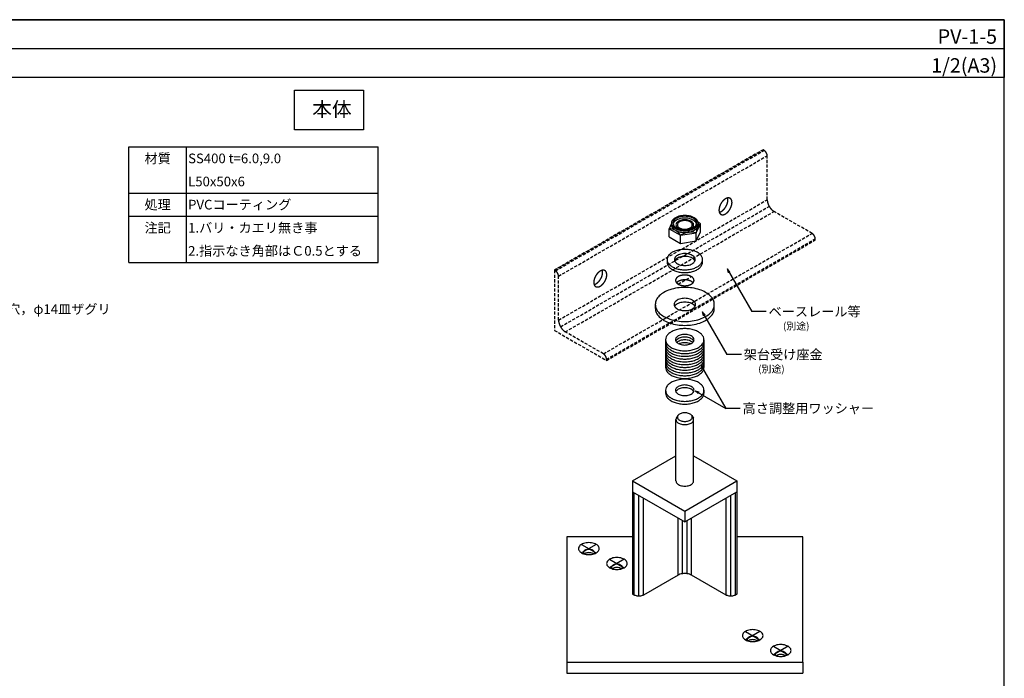
# Model space of a CAD drawing. Units: millimetres. Extents: x 0 to 800, y 0 to 550.
# Drawn here: x 391 to 800, y 277 to 550 of the extents above; entities that cross this region are included whole.
import ezdxf
from ezdxf.enums import TextEntityAlignment as Align

# ---------------------------------------------------------------- set-up
doc = ezdxf.new("R2010")
doc.units = ezdxf.units.MM
doc.header["$LTSCALE"] = 0.2
doc.linetypes.add('DASHED2', pattern=[9.525, 6.35, -3.175])
doc.layers.get('0').update_dxf_attribs({"plot": 0})
for name, color, linetype in [('KANAMONO_SCREW', 4, 'Continuous'), ('MOJI', 7, 'Continuous'), ('pv', 4, 'Continuous'), ('tekkotu', 6, 'Continuous'), ('WAKU', 7, 'Continuous')]:
    doc.layers.add(name, color=color, linetype=linetype)
doc.styles.add('MSゴシック', font='MS Gothic.ttf')
doc.styles.get("Standard").update_dxf_attribs({"font": 'MS Gothic.ttf'})

msp = doc.modelspace()

# ---------------------------------------------------------------- linework, layer by layer
for p, q in [((0, 538), (800, 538)), ((630.62932959, 332.11574936), (624.56715176, 328.61574936)), ((624.56715176, 332.11574936), (630.62932959, 328.61574936)), ((642.26440587, 325.93260994), (636.20222804, 322.43260994)), ((636.20222804, 325.93260994), (642.26440587, 322.43260994)), ((698.60266995, 295.993198), (692.54049213, 292.493198)), ((692.54049213, 295.993198), (698.60266995, 292.493198)), ((710.23774623, 289.81005858), (704.1755684, 286.31005858)), ((704.1755684, 289.81005858), (710.23774623, 286.31005858))]:
    msp.add_line(p, q)
at = {"linetype": 'DASHED2'}
msp.add_line((664.69611961, 440.18199232), (670.10877838, 443.30699232), dxfattribs=at)
at = {"layer": 'KANAMONO_SCREW', "ltscale": 20}
for p, q in [((661.89109708, 465.31466486), (660.91382833, 463.20894337)), ((660.91382833, 463.20894337), (665.66382833, 460.46652959)), ((672.152449, 461.4703227), (673.89106967, 465.21652959)), ((665.66382833, 460.46652959), (672.152449, 461.4703227))]:
    msp.add_line(p, q, dxfattribs=at)
msp.add_lwpolyline([(660.91382833, 459.84612428), (665.66382833, 457.1037105), (672.152449, 458.10750361), (673.89106967, 461.8537105)], dxfattribs=at)
at = {"layer": 'MOJI'}
for p, q in [((436.64152497, 449.2), (436.64152497, 497.2)), ((436.64152497, 497.2), (540.17800677, 497.2)), ((436.64152497, 497.2), (540.17800677, 497.2)), ((460.64152497, 449.2), (460.64152497, 497.2)), ((540.17800677, 449.2), (540.17800677, 497.2)), ((436.64152497, 478), (540.17800677, 478)), ((436.64152497, 478), (540.17800677, 478)), ((436.64152497, 468.4), (540.17800677, 468.4)), ((436.64152497, 468.4), (540.17800677, 468.4)), ((436.64152497, 449.2), (540.17800677, 449.2)), ((684.96046131, 446.48325865), (695.17660901, 428.78837179)), ((684.96046131, 446.48325865), (685.37457178, 444.93777733)), ((684.96046131, 446.48325865), (686.09183216, 445.3518878)), ((674.65698254, 428.63710993), (684.87313024, 410.94222307)), ((674.65698254, 428.63710993), (675.07109301, 427.09162861)), ((674.65698254, 428.63710993), (675.78835339, 427.50573908)), ((701.17660901, 428.78837179), (695.17660901, 428.78837179)), ((690.87313024, 410.94222307), (684.87313024, 410.94222307)), ((674.19304558, 406.29871609), (684.40919328, 388.60382923)), ((674.19304558, 406.29871609), (674.60715606, 404.75323477)), ((674.19304558, 406.29871609), (675.32441643, 405.16734524)), ((671.76815047, 395.90213869), (684.40919328, 388.60382923)), ((671.76815047, 395.90213869), (672.89952132, 394.77076784)), ((671.76815047, 395.90213869), (673.31363179, 395.48802822)), ((690.40919328, 388.60382923), (684.40919328, 388.60382923))]:
    msp.add_line(p, q, dxfattribs=at)
msp.add_lwpolyline([(505.38904627, 520.78640565), (534.1128405, 520.78640565), (534.1128405, 504.20271532), (505.38904627, 504.20271532)], close=True, dxfattribs=at)
at = {"layer": 'pv'}
for p, q in [((660.91382833, 459.84612428), (660.91382833, 463.20894337)), ((661.89109708, 465.53132693), (661.89109708, 464.78132693)), ((672.91380092, 465.53132693), (672.91380092, 464.78132693)), ((673.89106967, 461.8537105), (673.89106967, 465.21652959)), ((665.66382833, 457.1037105), (665.66382833, 460.46652959)), ((672.152449, 458.10750361), (672.152449, 461.4703227)), ((660.05397977, 450.39449232), (660.05397977, 449.24449232)), ((674.75091823, 449.24449232), (674.75091823, 450.39449232)), ((655.15500028, 431.74449232), (655.15500028, 430.14449232)), ((679.64989771, 430.14449232), (679.64989771, 431.74449232)), ((659.44160733, 417.11290397), (659.44160733, 405.61290397)), ((675.36329066, 417.11290397), (675.36329066, 405.61290397)), ((659.44160733, 396.11290397), (659.44160733, 394.96290397)), ((675.36329066, 396.11290397), (675.36329066, 394.96290397)), ((664.54976066, 385.65505144), (663.84748657, 384.49901409)), ((670.25513733, 385.65505144), (670.95741142, 384.49901409)), ((663.72821438, 358.46290397), (663.72821438, 383.96290397)), ((671.07668361, 358.46290397), (671.07668361, 383.96290397)), ((645.7518139, 358.46290397), (663.72821438, 368.84158363)), ((671.07668361, 368.84158363), (689.05308409, 358.46290397)), ((645.7518139, 358.46290397), (667.402449, 345.96290397)), ((645.7518139, 358.46290397), (645.7518139, 311.46290397)), ((667.402449, 345.96290397), (689.05308409, 358.46290397)), ((689.05308409, 358.46290397), (689.05308409, 311.46290397)), ((645.7518139, 353.96290397), (667.402449, 341.46290397)), ((646.40133296, 311.08790397), (646.40133296, 353.58790397)), ((648.34989011, 310.62191371), (648.34989011, 352.46290397)), ((667.402449, 341.46290397), (689.05308409, 353.96290397)), ((686.45500788, 310.62191371), (686.45500788, 352.46290397)), ((688.40356504, 311.08790397), (688.40356504, 353.58790397)), ((650.29844727, 311.08790397), (650.29844727, 351.33790397)), ((684.50645072, 311.08790397), (684.50645072, 351.33790397)), ((667.402449, 345.96290397), (667.402449, 341.46290397)), ((664.58786644, 319.33790397), (664.58786644, 343.08790397)), ((666.39649821, 319.93640069), (666.39649821, 342.04368993)), ((668.40839979, 319.93640069), (668.40839979, 342.04368993)), ((670.21703156, 319.33790397), (670.21703156, 343.08790397)), ((618.41265414, 283.17863272), (618.41265414, 278.67863272)), ((716.39224385, 283.17863272), (716.39224385, 278.67863272)), ((618.41265414, 278.67863272), (716.39224385, 278.67863272))]:
    msp.add_line(p, q, dxfattribs=at)
for points in [[(663.50533468, 463.28132693, 0.0488180081), (664.61673912, 462.78573529, 0.044054792), (666.00959406, 462.45263917, 0.0366289435), (667.402449, 462.34934642, 0.0377978488), (668.79530394, 462.45263917, 0.043896758), (670.18815888, 462.78573529, 0.048714208), (671.29956331, 463.28132693, 0.0642772086), (672.15795323, 463.92299659, 0.0920374965), (672.73489263, 464.72716176, 0.1075249363), (672.91380092, 465.53132693, 0.1071488803), (672.73489263, 466.33549211, 0.091699438), (672.15795323, 467.13965728, 0.0634941058), (671.29956331, 467.78132693, 0.0488180081), (670.18815888, 468.27691858, 0.044054792), (668.79530394, 468.6100147, 0.0366289435), (667.402449, 468.71330745, 0.0377978488), (666.00959406, 468.6100147, 0.043896758), (664.61673912, 468.27691858, 0.048714208), (663.50533468, 467.78132693, 0.0642772086), (662.64694477, 467.13965728, 0.0920374965), (662.07000536, 466.33549211, 0.1075249363), (661.89109708, 465.53132693, 0.1071488803), (662.07000536, 464.72716176, 0.091699438), (662.64694477, 463.92299659, 0.0634941058)], [(663.93834738, 463.53132693, 0.0488180081), (664.92626244, 463.09080103, 0.044054792), (666.16435572, 462.79471559, 0.0366289435), (667.402449, 462.70289981, 0.0377978488), (668.64054228, 462.79471559, 0.043896758), (669.87863556, 463.09080103, 0.048714208), (670.86655061, 463.53132693, 0.0642772086), (671.62956387, 464.10169996, 0.0920374965), (672.14239889, 464.81651345, 0.1075249363), (672.30142848, 465.53132693, 0.1071488803), (672.14239889, 466.24614042, 0.091699438), (671.62956387, 466.96095391, 0.0634941058), (670.86655061, 467.53132693, 0.0488180081), (669.87863556, 467.97185284, 0.044054792), (668.64054228, 468.26793828, 0.0366289435), (667.402449, 468.35975406, 0.0377978488), (666.16435572, 468.26793828, 0.043896758), (664.92626244, 467.97185284, 0.048714208), (663.93834738, 467.53132693, 0.0642772086), (663.17533413, 466.96095391, 0.0920374965), (662.6624991, 466.24614042, 0.1075249363), (662.50346951, 465.53132693, 0.1071488803), (662.6624991, 464.81651345, 0.091699438), (663.17533413, 464.10169996, 0.0634941058)], [(664.80437279, 463.28132693, 0.0488180081), (665.54530908, 462.9509325, 0.044054792), (666.47387904, 462.72886842, 0.0366289435), (667.402449, 462.66000659, 0.0377978488), (668.33101896, 462.72886842, 0.043896758), (669.25958892, 462.9509325, 0.048714208), (670.00052521, 463.28132693, 0.0642772086), (670.57278515, 463.7091067, 0.0920374965), (670.95741142, 464.24521682, 0.1075249363), (671.07668361, 464.78132693, 0.1071488803), (670.95741142, 465.31743705, 0.091699438), (670.57278515, 465.85354717, 0.0634941058), (670.00052521, 466.28132693, 0.0488180081), (669.25958892, 466.61172137, 0.044054792), (668.33101896, 466.83378545, 0.0366289435), (667.402449, 466.90264728, 0.0377978488), (666.47387904, 466.83378545, 0.043896758), (665.54530908, 466.61172137, 0.048714208), (664.80437279, 466.28132693, 0.0642772086), (664.23211285, 465.85354717, 0.0920374965), (663.84748657, 465.31743705, 0.1075249363), (663.72821438, 464.78132693, 0.1071488803), (663.84748657, 464.24521682, 0.091699438), (664.23211285, 463.7091067, 0.0634941058)], [(665.21443581, 463.51807693, 0.0488180081), (665.83842766, 463.23982976, 0.044054792), (666.62043833, 463.05281479, 0.0366289435), (667.402449, 462.99482165, 0.0377978488), (668.18445967, 463.05281479, 0.043896758), (668.96647033, 463.23982976, 0.048714208), (669.59046218, 463.51807693, 0.0642772086), (670.07240043, 463.8783388, 0.0920374965), (670.39631985, 464.32983286, 0.1075249363), (670.49676692, 464.78132693, 0.1071488803), (670.39631985, 465.232821, 0.091699438), (670.07240043, 465.68431507, 0.0634941058), (669.59046218, 466.04457693, 0.0488180081), (668.96647033, 466.32282411, 0.044054792), (668.18445967, 466.50983908, 0.0366289435), (667.402449, 466.56783222, 0.0377978488), (666.62043833, 466.50983908, 0.043896758), (665.83842766, 466.32282411, 0.048714208), (665.21443581, 466.04457693, 0.0642772086), (664.73249757, 465.68431507, 0.0920374965), (664.40857814, 465.232821, 0.1075249363), (664.30813108, 464.78132693, 0.1071488803), (664.40857814, 464.32983286, 0.091699438), (664.73249757, 463.8783388, 0.0634941058)], [(662.20629657, 447.39449232, 0.0488180081), (663.68816916, 446.73370346, 0.044054792), (665.54530908, 446.2895753, 0.0366289435), (667.402449, 446.15185164, 0.0377978488), (669.25958892, 446.2895753, 0.043896758), (671.11672884, 446.73370346, 0.048714208), (672.59860142, 447.39449232, 0.0642772086), (673.7431213, 448.25005186, 0.0920374965), (674.51237384, 449.32227209, 0.1075249363), (674.75091823, 450.39449232, 0.1071488803), (674.51237384, 451.46671256, 0.091699438), (673.7431213, 452.53893279, 0.0634941058), (672.59860142, 453.39449232, 0.0488180081), (671.11672884, 454.05528118, 0.044054792), (669.25958892, 454.49940935, 0.0366289435), (667.402449, 454.63713301, 0.0377978488), (665.54530908, 454.49940935, 0.043896758), (663.68816916, 454.05528118, 0.048714208), (662.20629657, 453.39449232, 0.0642772086), (661.06177669, 452.53893279, 0.0920374965), (660.29252415, 451.46671256, 0.1075249363), (660.05397977, 450.39449232, 0.1071488803), (660.29252415, 449.32227209, 0.091699438), (661.06177669, 448.25005186, 0.0634941058)], [(664.37136008, 448.64449232, 0.0488180081), (665.23578576, 448.25903215, 0.044054792), (666.31911738, 447.99995739, 0.0366289435), (667.402449, 447.91961859, 0.0377978488), (668.48578062, 447.99995739, 0.043896758), (669.56911224, 448.25903215, 0.048714208), (670.43353791, 448.64449232, 0.0642772086), (671.10117451, 449.14356872, 0.0920374965), (671.54990516, 449.76903052, 0.1075249363), (671.68905605, 450.39449232, 0.1071488803), (671.54990516, 451.01995413, 0.091699438), (671.10117451, 451.64541593, 0.0634941058), (670.43353791, 452.14449232, 0.0488180081), (669.56911224, 452.52995249, 0.044054792), (668.48578062, 452.78902725, 0.0366289435), (667.402449, 452.86936606, 0.0377978488), (666.31911738, 452.78902725, 0.043896758), (665.23578576, 452.52995249, 0.048714208), (664.37136008, 452.14449232, 0.0642772086), (663.70372349, 451.64541593, 0.0920374965), (663.25499284, 451.01995413, 0.1075249363), (663.11584195, 450.39449232, 0.1071488803), (663.25499284, 449.76903052, 0.091699438), (663.70372349, 449.14356872, 0.0634941058)], [(658.74219496, 426.74449232, 0.0488180081), (661.2119826, 425.64317755, 0.044054792), (664.3072158, 424.90296395, 0.0366289435), (667.402449, 424.67342451, 0.0377978488), (670.4976822, 424.90296395, 0.043896758), (673.5929154, 425.64317755, 0.048714208), (676.06270304, 426.74449232, 0.0642772086), (677.97023617, 428.17042488, 0.0920374965), (679.25232374, 429.9574586, 0.1075249363), (679.64989771, 431.74449232, 0.1071488803), (679.25232374, 433.53152604, 0.091699438), (677.97023617, 435.31855977, 0.0634941058), (676.06270304, 436.74449232, 0.0488180081), (673.5929154, 437.84580709, 0.044054792), (670.4976822, 438.5860207, 0.0366289435), (667.402449, 438.81556013, 0.0377978488), (664.3072158, 438.5860207, 0.043896758), (661.2119826, 437.84580709, 0.048714208), (658.74219496, 436.74449232, 0.0642772086), (656.83466182, 435.31855977, 0.0920374965), (655.55257425, 433.53152604, 0.1075249363), (655.15500028, 431.74449232, 0.1071488803), (655.55257425, 429.9574586, 0.091699438), (656.83466182, 428.17042488, 0.0634941058)], [(664.26310691, 429.93199232, 0.0488180081), (665.15840493, 429.53276572, 0.044054792), (666.28042696, 429.26443829, 0.0366289435), (667.402449, 429.18123024, 0.0377978488), (668.52447103, 429.26443829, 0.043896758), (669.64649307, 429.53276572, 0.048714208), (670.54179109, 429.93199232, 0.0642772086), (671.23327185, 430.44889287, 0.0920374965), (671.69802859, 431.0966926, 0.1075249363), (671.84214916, 431.74449232, 0.1071488803), (671.69802859, 432.39229205, 0.091699438), (671.23327185, 433.04009177, 0.0634941058), (670.54179109, 433.55699232, 0.0488180081), (669.64649307, 433.95621893, 0.044054792), (668.52447103, 434.22454636, 0.0366289435), (667.402449, 434.3077544, 0.0377978488), (666.28042696, 434.22454636, 0.043896758), (665.15840493, 433.95621893, 0.048714208), (664.26310691, 433.55699232, 0.0642772086), (663.57162615, 433.04009177, 0.0920374965), (663.1068694, 432.39229205, 0.1075249363), (662.96274884, 431.74449232, 0.1071488803), (663.1068694, 431.0966926, 0.091699438), (663.57162615, 430.44889287, 0.0634941058)], [(661.77328387, 413.86290397, 0.0488180081), (663.37864584, 413.14704937, 0.044054792), (665.39054742, 412.66591053, 0.0366289435), (667.402449, 412.51670989, 0.0377978488), (669.41435058, 412.66591053, 0.043896758), (671.42625216, 413.14704937, 0.048714208), (673.03161412, 413.86290397, 0.0642772086), (674.27151066, 414.78976013, 0.0920374965), (675.10486758, 415.95133205, 0.1075249363), (675.36329066, 417.11290397, 0.1071488803), (675.10486758, 418.27447589, 0.091699438), (674.27151066, 419.43604781, 0.0634941058), (673.03161412, 420.36290397, 0.0488180081), (671.42625216, 421.07875857, 0.044054792), (669.41435058, 421.55989741, 0.0366289435), (667.402449, 421.70909805, 0.0377978488), (665.39054742, 421.55989741, 0.043896758), (663.37864584, 421.07875857, 0.048714208), (661.77328387, 420.36290397, 0.0642772086), (660.53338734, 419.43604781, 0.0920374965), (659.70003041, 418.27447589, 0.1075249363), (659.44160733, 417.11290397, 0.1071488803), (659.70003041, 415.95133205, 0.091699438), (660.53338734, 414.78976013, 0.0634941058)], [(664.69611961, 415.55040397, 0.0488180081), (665.46792825, 415.2062431, 0.044054792), (666.43518862, 414.97492635, 0.0366289435), (667.402449, 414.90319528, 0.0377978488), (668.36970937, 414.97492635, 0.043896758), (669.33696975, 415.2062431, 0.048714208), (670.10877838, 415.55040397, 0.0642772086), (670.70488249, 415.99600789, 0.0920374965), (671.10553485, 416.55445593, 0.1075249363), (671.22977672, 417.11290397, 0.1071488803), (671.10553485, 417.67135201, 0.091699438), (670.70488249, 418.22980005, 0.0634941058), (670.10877838, 418.67540397, 0.0488180081), (669.33696975, 419.01956483, 0.044054792), (668.36970937, 419.25088159, 0.0366289435), (667.402449, 419.32261266, 0.0377978488), (666.43518862, 419.25088159, 0.043896758), (665.46792825, 419.01956483, 0.048714208), (664.69611961, 418.67540397, 0.0642772086), (664.10001551, 418.22980005, 0.0920374965), (663.69936314, 417.67135201, 0.1075249363), (663.57512127, 417.11290397, 0.1071488803), (663.69936314, 416.55445593, 0.091699438), (664.10001551, 415.99600789, 0.0634941058)], [(661.77328387, 392.86290397, 0.0488180081), (663.37864584, 392.14704937, 0.044054792), (665.39054742, 391.66591053, 0.0366289435), (667.402449, 391.51670989, 0.0377978488), (669.41435058, 391.66591053, 0.043896758), (671.42625216, 392.14704937, 0.048714208), (673.03161412, 392.86290397, 0.0642772086), (674.27151066, 393.78976013, 0.0920374965), (675.10486758, 394.95133205, 0.1075249363), (675.36329066, 396.11290397, 0.1071488803), (675.10486758, 397.27447589, 0.091699438), (674.27151066, 398.43604781, 0.0634941058), (673.03161412, 399.36290397, 0.0488180081), (671.42625216, 400.07875857, 0.044054792), (669.41435058, 400.55989741, 0.0366289435), (667.402449, 400.70909805, 0.0377978488), (665.39054742, 400.55989741, 0.043896758), (663.37864584, 400.07875857, 0.048714208), (661.77328387, 399.36290397, 0.0642772086), (660.53338734, 398.43604781, 0.0920374965), (659.70003041, 397.27447589, 0.1075249363), (659.44160733, 396.11290397, 0.1071488803), (659.70003041, 394.95133205, 0.091699438), (660.53338734, 393.78976013, 0.0634941058)], [(664.69611961, 394.55040397, 0.0488180081), (665.46792825, 394.2062431, 0.044054792), (666.43518862, 393.97492635, 0.0366289435), (667.402449, 393.90319528, 0.0377978488), (668.36970937, 393.97492635, 0.043896758), (669.33696975, 394.2062431, 0.048714208), (670.10877838, 394.55040397, 0.0642772086), (670.70488249, 394.99600789, 0.0920374965), (671.10553485, 395.55445593, 0.1075249363), (671.22977672, 396.11290397, 0.1071488803), (671.10553485, 396.67135201, 0.091699438), (670.70488249, 397.22980005, 0.0634941058), (670.10877838, 397.67540397, 0.0488180081), (669.33696975, 398.01956483, 0.044054792), (668.36970937, 398.25088159, 0.0366289435), (667.402449, 398.32261266, 0.0377978488), (666.43518862, 398.25088159, 0.043896758), (665.46792825, 398.01956483, 0.048714208), (664.69611961, 397.67540397, 0.0642772086), (664.10001551, 397.22980005, 0.0920374965), (663.69936314, 396.67135201, 0.1075249363), (663.57512127, 396.11290397, 0.1071488803), (663.69936314, 395.55445593, 0.091699438), (664.10001551, 394.99600789, 0.0634941058)], [(665.21443581, 383.69965397, 0.0488180081), (665.83842766, 383.42140679, 0.044054792), (666.62043833, 383.23439183, 0.0366289435), (667.402449, 383.17639869, 0.0377978488), (668.18445967, 383.23439183, 0.043896758), (668.96647033, 383.42140679, 0.048714208), (669.59046218, 383.69965397, 0.0642772086), (670.07240043, 384.05991583, 0.0920374965), (670.39631985, 384.5114099, 0.1075249363), (670.49676692, 384.96290397, 0.1071488803), (670.39631985, 385.41439804, 0.091699438), (670.07240043, 385.86589211, 0.0634941058), (669.59046218, 386.22615397, 0.0488180081), (668.96647033, 386.50440115, 0.044054792), (668.18445967, 386.69141611, 0.0366289435), (667.402449, 386.74940925, 0.0377978488), (666.62043833, 386.69141611, 0.043896758), (665.83842766, 386.50440115, 0.048714208), (665.21443581, 386.22615397, 0.0642772086), (664.73249757, 385.86589211, 0.0920374965), (664.40857814, 385.41439804, 0.1075249363), (664.30813108, 384.96290397, 0.1071488803), (664.40857814, 384.5114099, 0.091699438), (664.73249757, 384.05991583, 0.0634941058)], [(624.56715176, 328.61574936, 0.0488180081), (625.43157744, 328.23028919, 0.044054792), (626.51490906, 327.97121443, 0.0366289435), (627.59824068, 327.89087562, 0.0377978488), (628.6815723, 327.97121443, 0.043896758), (629.76490392, 328.23028919, 0.048714208), (630.62932959, 328.61574936, 0.0642772086), (631.29696619, 329.11482575, 0.0920374965), (631.74569684, 329.74028756, 0.1075249363), (631.88484773, 330.36574936, 0.1071488803), (631.74569684, 330.99121116, 0.091699438), (631.29696619, 331.61667296, 0.0634941058), (630.62932959, 332.11574936, 0.0488180081), (629.76490392, 332.50120953, 0.044054792), (628.6815723, 332.76028429, 0.0366289435), (627.59824068, 332.84062309, 0.0377978488), (626.51490906, 332.76028429, 0.043896758), (625.43157744, 332.50120953, 0.048714208), (624.56715176, 332.11574936, 0.0642772086), (623.89951517, 331.61667296, 0.0920374965), (623.45078452, 330.99121116, 0.1075249363), (623.31163363, 330.36574936, 0.1071488803), (623.45078452, 329.74028756, 0.091699438), (623.89951517, 329.11482575, 0.0634941058)], [(636.20222804, 322.43260994, 0.0488180081), (637.06665372, 322.04714977, 0.044054792), (638.14998534, 321.78807501, 0.0366289435), (639.23331696, 321.7077362, 0.0377978488), (640.31664858, 321.78807501, 0.043896758), (641.3999802, 322.04714977, 0.048714208), (642.26440587, 322.43260994, 0.0642772086), (642.93204247, 322.93168633, 0.0920374965), (643.38077312, 323.55714813, 0.1075249363), (643.51992401, 324.18260994, 0.1071488803), (643.38077312, 324.80807174, 0.091699438), (642.93204247, 325.43353354, 0.0634941058), (642.26440587, 325.93260994, 0.0488180081), (641.3999802, 326.31807011, 0.044054792), (640.31664858, 326.57714487, 0.0366289435), (639.23331696, 326.65748367, 0.0377978488), (638.14998534, 326.57714487, 0.043896758), (637.06665372, 326.31807011, 0.048714208), (636.20222804, 325.93260994, 0.0642772086), (635.53459145, 325.43353354, 0.0920374965), (635.0858608, 324.80807174, 0.1075249363), (634.94670991, 324.18260994, 0.1071488803), (635.0858608, 323.55714813, 0.091699438), (635.53459145, 322.93168633, 0.0634941058)], [(692.54049213, 292.493198, 0.0488180081), (693.4049178, 292.10773783, 0.044054792), (694.48824942, 291.84866307, 0.0366289435), (695.57158104, 291.76832427, 0.0377978488), (696.65491266, 291.84866307, 0.043896758), (697.73824428, 292.10773783, 0.048714208), (698.60266995, 292.493198, 0.0642772086), (699.27030655, 292.9922744, 0.0920374965), (699.7190372, 293.6177362, 0.1075249363), (699.85818809, 294.243198, 0.1071488803), (699.7190372, 294.8686598, 0.091699438), (699.27030655, 295.49412161, 0.0634941058), (698.60266995, 295.993198, 0.0488180081), (697.73824428, 296.37865817, 0.044054792), (696.65491266, 296.63773293, 0.0366289435), (695.57158104, 296.71807174, 0.0377978488), (694.48824942, 296.63773293, 0.043896758), (693.4049178, 296.37865817, 0.048714208), (692.54049213, 295.993198, 0.0642772086), (691.87285553, 295.49412161, 0.0920374965), (691.42412488, 294.8686598, 0.1075249363), (691.28497399, 294.243198, 0.1071488803), (691.42412488, 293.6177362, 0.091699438), (691.87285553, 292.9922744, 0.0634941058)], [(704.1755684, 286.31005858, 0.0488180081), (705.03999408, 285.92459841, 0.044054792), (706.1233257, 285.66552365, 0.0366289435), (707.20665732, 285.58518485, 0.0377978488), (708.28998894, 285.66552365, 0.043896758), (709.37332056, 285.92459841, 0.048714208), (710.23774623, 286.31005858, 0.0642772086), (710.90538283, 286.80913498, 0.0920374965), (711.35411348, 287.43459678, 0.1075249363), (711.49326437, 288.06005858, 0.1071488803), (711.35411348, 288.68552038, 0.091699438), (710.90538283, 289.31098219, 0.0634941058), (710.23774623, 289.81005858, 0.0488180081), (709.37332056, 290.19551875, 0.044054792), (708.28998894, 290.45459351, 0.0366289435), (707.20665732, 290.53493231, 0.0377978488), (706.1233257, 290.45459351, 0.043896758), (705.03999408, 290.19551875, 0.048714208), (704.1755684, 289.81005858, 0.0642772086), (703.50793181, 289.31098219, 0.0920374965), (703.05920116, 288.68552038, 0.1075249363), (702.92005027, 288.06005858, 0.1071488803), (703.05920116, 287.43459678, 0.091699438), (703.50793181, 286.80913498, 0.0634941058)]]:
    msp.add_lwpolyline(points, format="xyb", close=True, dxfattribs=at)
for points in [[(672.25823571, 465.1560176, 0.052118378), (672.14239889, 465.49614042, 0.091699438), (671.62956387, 466.21095391, 0.0634941058), (670.86655061, 466.78132693, 0.0488180081), (669.87863556, 467.22185284, 0.044054792), (668.64054228, 467.51793828, 0.0366289435), (667.402449, 467.60975406, 0.0377978488), (666.16435572, 467.51793828, 0.043896758), (664.92626244, 467.22185284, 0.048714208), (663.93834738, 466.78132693, 0.0642772086), (663.17533413, 466.21095391, 0.0920374965), (662.6624991, 465.49614042, 0.0522124011), (662.54666228, 465.15663627, 0.0522124011)], [(661.89109708, 464.78132693, 0.1071488803), (662.07000536, 463.97716176, 0.091699438), (662.64694477, 463.17299659, 0.0634941058), (663.50533468, 462.53132693, 0.0488180081), (664.61673912, 462.03573529, 0.044054792), (666.00959406, 461.70263917, 0.0366289435), (667.402449, 461.59934642, 0.0377978488), (668.79530394, 461.70263917, 0.043896758), (670.18815888, 462.03573529, 0.048714208), (671.29956331, 462.53132693, 0.0642772086), (672.15795323, 463.17299659, 0.0920374965), (672.73489263, 463.97716176, 0.1075249363), (672.91380092, 464.78132693)], [(671.57210826, 449.81944369, 0.0091225723), (671.54990516, 449.86995413, 0.091699438), (671.10117451, 450.49541593, 0.0634941058), (670.43353791, 450.99449232, 0.0488180081), (669.56911224, 451.37995249, 0.044054792), (668.48578062, 451.63902725, 0.0366289435), (667.402449, 451.71936606, 0.0377978488), (666.31911738, 451.63902725, 0.043896758), (665.23578576, 451.37995249, 0.048714208), (664.37136008, 450.99449232, 0.0642772086), (663.70372349, 450.49541593, 0.0920374965), (663.25499284, 449.86995413, 0.0091390918), (663.23278974, 449.81954095, 0.0091390918)], [(660.05397977, 449.24449232, 0.1071488803), (660.29252415, 448.17227209, 0.091699438), (661.06177669, 447.10005186, 0.0634941058), (662.20629657, 446.24449232, 0.0488180081), (663.68816916, 445.58370346, 0.044054792), (665.54530908, 445.1395753, 0.0366289435), (667.402449, 445.00185164, 0.0377978488), (669.25958892, 445.1395753, 0.043896758), (671.11672884, 445.58370346, 0.048714208), (672.59860142, 446.24449232, 0.0642772086), (673.7431213, 447.10005186, 0.0920374965), (674.51237384, 448.17227209, 0.1075249363), (674.75091823, 449.24449232)], [(655.15500028, 430.14449232, 0.1071488803), (655.55257425, 428.3574586, 0.091699438), (656.83466182, 426.57042488, 0.0634941058), (658.74219496, 425.14449232, 0.0488180081), (661.2119826, 424.04317755, 0.044054792), (664.3072158, 423.30296395, 0.0366289435), (667.402449, 423.07342451, 0.0377978488), (670.4976822, 423.30296395, 0.043896758), (673.5929154, 424.04317755, 0.048714208), (676.06270304, 425.14449232, 0.0642772086), (677.97023617, 426.57042488, 0.0920374965), (679.25232374, 428.3574586, 0.1075249363), (679.64989771, 430.14449232)], [(671.61911998, 430.9444008, 0.0720181768), (671.23327185, 431.44009177, 0.0634941058), (670.54179109, 431.95699232, 0.0488180081), (669.64649307, 432.35621893, 0.044054792), (668.52447103, 432.62454636, 0.0366289435), (667.402449, 432.7077544, 0.0377978488), (666.28042696, 432.62454636, 0.043896758), (665.15840493, 432.35621893, 0.048714208), (664.26310691, 431.95699232, 0.0642772086), (663.57162615, 431.44009177, 0.0722651693), (663.18577801, 430.94458384, 0.0722651693)], [(671.09766208, 416.53789018, 0.089256205), (670.70488249, 417.07980005, 0.0634941058), (670.10877838, 417.52540397, 0.0488180081), (669.33696975, 417.86956483, 0.044054792), (668.36970937, 418.10088159, 0.0366289435), (667.402449, 418.17261266, 0.0377978488), (666.43518862, 418.10088159, 0.043896758), (665.46792825, 417.86956483, 0.048714208), (664.69611961, 417.52540397, 0.0642772086), (664.10001551, 417.07980005, 0.0895819266), (663.70723591, 416.53791776, 0.0895819266)], [(670.67014406, 415.96285595, 0.0594041034), (670.10877838, 416.37540397, 0.0488180081), (669.33696975, 416.71956483, 0.044054792), (668.36970937, 416.95088159, 0.0366289435), (667.402449, 417.02261266, 0.0377978488), (666.43518862, 416.95088159, 0.043896758), (665.46792825, 416.71956483, 0.048714208), (664.69611961, 416.37540397, 0.0601310682), (664.13475393, 415.96295198, 0.0601310682)], [(659.44160733, 415.96290397, 0.1071488803), (659.70003041, 414.80133205, 0.091699438), (660.53338734, 413.63976013, 0.0634941058), (661.77328387, 412.71290397, 0.0488180081), (663.37864584, 411.99704937, 0.044054792), (665.39054742, 411.51591053, 0.0366289435), (667.402449, 411.36670989, 0.0377978488), (669.41435058, 411.51591053, 0.043896758), (671.42625216, 411.99704937, 0.048714208), (673.03161412, 412.71290397, 0.0642772086), (674.27151066, 413.63976013, 0.0920374965), (675.10486758, 414.80133205, 0.1075249363), (675.36329066, 415.96290397)], [(659.44160733, 414.81290397, 0.1071488803), (659.70003041, 413.65133205, 0.091699438), (660.53338734, 412.48976013, 0.0634941058), (661.77328387, 411.56290397, 0.0488180081), (663.37864584, 410.84704937, 0.044054792), (665.39054742, 410.36591053, 0.0366289435), (667.402449, 410.21670989, 0.0377978488), (669.41435058, 410.36591053, 0.043896758), (671.42625216, 410.84704937, 0.048714208), (673.03161412, 411.56290397, 0.0642772086), (674.27151066, 412.48976013, 0.0920374965), (675.10486758, 413.65133205, 0.1075249363), (675.36329066, 414.81290397)], [(659.44160733, 413.66290397, 0.1071488803), (659.70003041, 412.50133205, 0.091699438), (660.53338734, 411.33976013, 0.0634941058), (661.77328387, 410.41290397, 0.0488180081), (663.37864584, 409.69704937, 0.044054792), (665.39054742, 409.21591053, 0.0366289435), (667.402449, 409.06670989, 0.0377978488), (669.41435058, 409.21591053, 0.043896758), (671.42625216, 409.69704937, 0.048714208), (673.03161412, 410.41290397, 0.0642772086), (674.27151066, 411.33976013, 0.0920374965), (675.10486758, 412.50133205, 0.1075249363), (675.36329066, 413.66290397)], [(669.79362643, 415.38792752, 0.0283457584), (669.33696975, 415.56956483, 0.044054792), (668.36970937, 415.80088159, 0.0366289435), (667.402449, 415.87261266, 0.0377978488), (666.43518862, 415.80088159, 0.043896758), (665.46792825, 415.56956483, 0.0282866809), (665.01127156, 415.38788042, 0.0282866809)], [(659.44160733, 412.51290397, 0.1071488803), (659.70003041, 411.35133205, 0.091699438), (660.53338734, 410.18976013, 0.0634941058), (661.77328387, 409.26290397, 0.0488180081), (663.37864584, 408.54704937, 0.044054792), (665.39054742, 408.06591053, 0.0366289435), (667.402449, 407.91670989, 0.0377978488), (669.41435058, 408.06591053, 0.043896758), (671.42625216, 408.54704937, 0.048714208), (673.03161412, 409.26290397, 0.0642772086), (674.27151066, 410.18976013, 0.0920374965), (675.10486758, 411.35133205, 0.1075249363), (675.36329066, 412.51290397)], [(659.44160733, 411.36290397, 0.1071488803), (659.70003041, 410.20133205, 0.091699438), (660.53338734, 409.03976013, 0.0634941058), (661.77328387, 408.11290397, 0.0488180081), (663.37864584, 407.39704937, 0.044054792), (665.39054742, 406.91591053, 0.0366289435), (667.402449, 406.76670989, 0.0377978488), (669.41435058, 406.91591053, 0.043896758), (671.42625216, 407.39704937, 0.048714208), (673.03161412, 408.11290397, 0.0642772086), (674.27151066, 409.03976013, 0.0920374965), (675.10486758, 410.20133205, 0.1075249363), (675.36329066, 411.36290397)], [(659.44160733, 410.21290397, 0.1071488803), (659.70003041, 409.05133205, 0.091699438), (660.53338734, 407.88976013, 0.0634941058), (661.77328387, 406.96290397, 0.0488180081), (663.37864584, 406.24704937, 0.044054792), (665.39054742, 405.76591053, 0.0366289435), (667.402449, 405.61670989, 0.0377978488), (669.41435058, 405.76591053, 0.043896758), (671.42625216, 406.24704937, 0.048714208), (673.03161412, 406.96290397, 0.0642772086), (674.27151066, 407.88976013, 0.0920374965), (675.10486758, 409.05133205, 0.1075249363), (675.36329066, 410.21290397)], [(659.44160733, 409.06290397, 0.1071488803), (659.70003041, 407.90133205, 0.091699438), (660.53338734, 406.73976013, 0.0634941058), (661.77328387, 405.81290397, 0.0488180081), (663.37864584, 405.09704937, 0.044054792), (665.39054742, 404.61591053, 0.0366289435), (667.402449, 404.46670989, 0.0377978488), (669.41435058, 404.61591053, 0.043896758), (671.42625216, 405.09704937, 0.048714208), (673.03161412, 405.81290397, 0.0642772086), (674.27151066, 406.73976013, 0.0920374965), (675.10486758, 407.90133205, 0.1075249363), (675.36329066, 409.06290397)], [(659.44160733, 407.91290397, 0.1071488803), (659.70003041, 406.75133205, 0.091699438), (660.53338734, 405.58976013, 0.0634941058), (661.77328387, 404.66290397, 0.0488180081), (663.37864584, 403.94704937, 0.044054792), (665.39054742, 403.46591053, 0.0366289435), (667.402449, 403.31670989, 0.0377978488), (669.41435058, 403.46591053, 0.043896758), (671.42625216, 403.94704937, 0.048714208), (673.03161412, 404.66290397, 0.0642772086), (674.27151066, 405.58976013, 0.0920374965), (675.10486758, 406.75133205, 0.1075249363), (675.36329066, 407.91290397)], [(659.44160733, 406.76290397, 0.1071488803), (659.70003041, 405.60133205, 0.091699438), (660.53338734, 404.43976013, 0.0634941058), (661.77328387, 403.51290397, 0.0488180081), (663.37864584, 402.79704937, 0.044054792), (665.39054742, 402.31591053, 0.0366289435), (667.402449, 402.16670989, 0.0377978488), (669.41435058, 402.31591053, 0.043896758), (671.42625216, 402.79704937, 0.048714208), (673.03161412, 403.51290397, 0.0642772086), (674.27151066, 404.43976013, 0.0920374965), (675.10486758, 405.60133205, 0.1075249363), (675.36329066, 406.76290397)], [(659.44160733, 405.61290397, 0.1071488803), (659.70003041, 404.45133205, 0.091699438), (660.53338734, 403.28976013, 0.0634941058), (661.77328387, 402.36290397, 0.0488180081), (663.37864584, 401.64704937, 0.044054792), (665.39054742, 401.16591053, 0.0366289435), (667.402449, 401.01670989, 0.0377978488), (669.41435058, 401.16591053, 0.043896758), (671.42625216, 401.64704937, 0.048714208), (673.03161412, 402.36290397, 0.0642772086), (674.27151066, 403.28976013, 0.0920374965), (675.10486758, 404.45133205, 0.1075249363), (675.36329066, 405.61290397)], [(671.09766208, 395.53789018, 0.089256205), (670.70488249, 396.07980005, 0.0634941058), (670.10877838, 396.52540397, 0.0488180081), (669.33696975, 396.86956483, 0.044054792), (668.36970937, 397.10088159, 0.0366289435), (667.402449, 397.17261266, 0.0377978488), (666.43518862, 397.10088159, 0.043896758), (665.46792825, 396.86956483, 0.048714208), (664.69611961, 396.52540397, 0.0642772086), (664.10001551, 396.07980005, 0.0895819266), (663.70723591, 395.53791776, 0.0895819266)], [(659.44160733, 394.96290397, 0.1071488803), (659.70003041, 393.80133205, 0.091699438), (660.53338734, 392.63976013, 0.0634941058), (661.77328387, 391.71290397, 0.0488180081), (663.37864584, 390.99704937, 0.044054792), (665.39054742, 390.51591053, 0.0366289435), (667.402449, 390.36670989, 0.0377978488), (669.41435058, 390.51591053, 0.043896758), (671.42625216, 390.99704937, 0.048714208), (673.03161412, 391.71290397, 0.0642772086), (674.27151066, 392.63976013, 0.0920374965), (675.10486758, 393.80133205, 0.1075249363), (675.36329066, 394.96290397)], [(663.84748657, 384.49901409, 0.1075249363), (663.72821438, 383.96290397, 0.1071488803), (663.84748657, 383.42679385, 0.091699438), (664.23211285, 382.89068374, 0.0634941058), (664.80437279, 382.46290397, 0.0488180081), (665.54530908, 382.13250954, 0.044054792), (666.47387904, 381.91044546, 0.0366289435), (667.402449, 381.84158363, 0.0377978488), (668.33101896, 381.91044546, 0.043896758), (669.25958892, 382.13250954, 0.048714208), (670.00052521, 382.46290397, 0.0642772086), (670.57278515, 382.89068374, 0.0920374965), (670.95741142, 383.42679385, 0.1075249363), (671.07668361, 383.96290397, 0.1071488803), (670.95741142, 384.49901409)], [(663.72821438, 358.46290397, 0.1071488803), (663.84748657, 357.92679385, 0.091699438), (664.23211285, 357.39068374, 0.0634941058), (664.80437279, 356.96290397, 0.0488180081), (665.54530908, 356.63250954, 0.044054792), (666.47387904, 356.41044546, 0.0366289435), (667.402449, 356.34158363, 0.0377978488), (668.33101896, 356.41044546, 0.043896758), (669.25958892, 356.63250954, 0.048714208), (670.00052521, 356.96290397, 0.0642772086), (670.57278515, 357.39068374, 0.0920374965), (670.95741142, 357.92679385, 0.1075249363), (671.07668361, 358.46290397)], [(629.70271436, 328.20986466, 0.0506550157), (629.82009219, 328.40568053, 0.1075249363), (629.89463731, 328.74074936, 0.1071488803), (629.82009219, 329.07581818, 0.091699438), (629.57970077, 329.410887, 0.0634941058), (629.22203831, 329.67824936, 0.0488180081), (628.75895313, 329.88474588, 0.044054792), (628.1785969, 330.02353593, 0.0366289435), (627.59824068, 330.06657457, 0.0377978488), (627.01788445, 330.02353593, 0.043896758), (626.43752823, 329.88474588, 0.048714208), (625.97444305, 329.67824936, 0.0642772086), (625.61678058, 329.410887, 0.0920374965), (625.37638916, 329.07581818, 0.1075249363), (625.30184404, 328.74074936, 0.1071488803), (625.37638916, 328.40568053, 0.0504984956), (625.49390049, 328.20980111, 0.0504984956)], [(629.46438306, 328.13806972, 0.0416060946), (629.22203831, 328.30324936, 0.0488180081), (628.75895313, 328.50974588, 0.044054792), (628.1785969, 328.64853593, 0.0366289435), (627.59824068, 328.69157457, 0.0377978488), (627.01788445, 328.64853593, 0.043896758), (626.43752823, 328.50974588, 0.048714208), (625.97444305, 328.30324936, 0.0421473204), (625.73184435, 328.13806687, 0.0421473204)], [(641.33779064, 322.02672524, 0.0506550157), (641.45516847, 322.22254111, 0.1075249363), (641.52971359, 322.55760994, 0.1071488803), (641.45516847, 322.89267876, 0.091699438), (641.21477705, 323.22774758, 0.0634941058), (640.85711459, 323.49510994, 0.0488180081), (640.39402941, 323.70160646, 0.044054792), (639.81367318, 323.84039651, 0.0366289435), (639.23331696, 323.88343515, 0.0377978488), (638.65296073, 323.84039651, 0.043896758), (638.07260451, 323.70160646, 0.048714208), (637.60951932, 323.49510994, 0.0642772086), (637.25185686, 323.22774758, 0.0920374965), (637.01146544, 322.89267876, 0.1075249363), (636.93692032, 322.55760994, 0.1071488803), (637.01146544, 322.22254111, 0.0504984956), (637.12897677, 322.02666169, 0.0504984956)], [(641.09945934, 321.9549303, 0.0416060946), (640.85711459, 322.12010994, 0.0488180081), (640.39402941, 322.32660646, 0.044054792), (639.81367318, 322.46539651, 0.0366289435), (639.23331696, 322.50843515, 0.0377978488), (638.65296073, 322.46539651, 0.043896758), (638.07260451, 322.32660646, 0.048714208), (637.60951932, 322.12010994, 0.0421473204), (637.36692063, 321.95492745, 0.0421473204)], [(689.05308409, 311.46290397), (688.40356504, 311.08790397, -0.0488180081), (687.84786282, 310.84010815, -0.044054792), (687.15143535, 310.67356009, -0.0366289435), (686.45500788, 310.62191371, -0.0377978488), (685.75858041, 310.67356009, -0.043896758), (685.06215294, 310.84010815, -0.048714208), (684.50645072, 311.08790397), (670.21703156, 319.33790397, 0.048714208), (669.41435058, 319.69583127, 0.043896758), (668.40839979, 319.93640069, 0.0377978488), (667.402449, 320.01100101, 0.0366289435), (666.39649821, 319.93640069, 0.044054792), (665.39054742, 319.69583127, 0.0488180081), (664.58786644, 319.33790397), (650.29844727, 311.08790397, -0.0488180081), (649.74274505, 310.84010815, -0.044054792), (649.04631758, 310.67356009, -0.0366289435), (648.34989011, 310.62191371, -0.0377978488), (647.65346264, 310.67356009, -0.043896758), (646.95703517, 310.84010815, -0.048714208), (646.40133296, 311.08790397), (645.7518139, 311.46290397)], [(697.67605472, 292.0873133, 0.0506550157), (697.79343255, 292.28312918, 0.1075249363), (697.86797767, 292.618198, 0.1071488803), (697.79343255, 292.95326682, 0.091699438), (697.55304113, 293.28833565, 0.0634941058), (697.19537867, 293.555698, 0.0488180081), (696.73229349, 293.76219452, 0.044054792), (696.15193726, 293.90098457, 0.0366289435), (695.57158104, 293.94402322, 0.0377978488), (694.99122481, 293.90098457, 0.043896758), (694.41086859, 293.76219452, 0.048714208), (693.94778341, 293.555698, 0.0642772086), (693.59012094, 293.28833565, 0.0920374965), (693.34972953, 292.95326682, 0.1075249363), (693.27518441, 292.618198, 0.1071488803), (693.34972953, 292.28312918, 0.0504984956), (693.46724085, 292.08724975, 0.0504984956)], [(697.43772342, 292.01551836, 0.0416060946), (697.19537867, 292.180698, 0.0488180081), (696.73229349, 292.38719452, 0.044054792), (696.15193726, 292.52598457, 0.0366289435), (695.57158104, 292.56902322, 0.0377978488), (694.99122481, 292.52598457, 0.043896758), (694.41086859, 292.38719452, 0.048714208), (693.94778341, 292.180698, 0.0421473204), (693.70518471, 292.01551551, 0.0421473204)], [(709.311131, 285.90417388, 0.0506550157), (709.42850883, 286.09998976, 0.1075249363), (709.50305395, 286.43505858, 0.1071488803), (709.42850883, 286.7701274, 0.091699438), (709.18811741, 287.10519623, 0.0634941058), (708.83045495, 287.37255858, 0.0488180081), (708.36736977, 287.5790551, 0.044054792), (707.78701354, 287.71784515, 0.0366289435), (707.20665732, 287.7608838, 0.0377978488), (706.62630109, 287.71784515, 0.043896758), (706.04594487, 287.5790551, 0.048714208), (705.58285969, 287.37255858, 0.0642772086), (705.22519722, 287.10519623, 0.0920374965), (704.9848058, 286.7701274, 0.1075249363), (704.91026068, 286.43505858, 0.1071488803), (704.9848058, 286.09998976, 0.0504984956), (705.10231713, 285.90411033, 0.0504984956)], [(709.0727997, 285.83237894, 0.0416060946), (708.83045495, 285.99755858, 0.0488180081), (708.36736977, 286.2040551, 0.044054792), (707.78701354, 286.34284515, 0.0366289435), (707.20665732, 286.3858838, 0.0377978488), (706.62630109, 286.34284515, 0.043896758), (706.04594487, 286.2040551, 0.048714208), (705.58285969, 285.99755858, 0.0421473204), (705.34026099, 285.83237609, 0.0421473204)]]:
    msp.add_lwpolyline(points, format="xyb", dxfattribs=at)
msp.add_lwpolyline([(645.7518139, 335.24717522), (618.41265414, 335.24717522), (618.41265414, 283.17863272), (716.39224385, 283.17863272), (716.39224385, 335.24717522), (689.05308409, 335.24717522)], dxfattribs=at)
for centre, radius, start, end in [((664.9222042, 455.16682647), 13.46985823, 48.2526577878, 54.0216214587), ((624.8731956, 482.212011), 40.74363492, 332.1987590022, 335.3066505606), ((660.8227922, 457.56643661), 5.6432411, 30.9243291646, 89.075670835), ((669.96040652, 454.16645978), 7.6257107, 73.2943968209, 124.2935569534), ((676.27511992, 461.83353624), 4.13863982, 125.1729736764, 185.0348450457)]:
    msp.add_arc(centre, radius, start, end, dxfattribs=at)
at = {"layer": 'tekkotu', "linetype": 'DASHED2'}
for p, q in [((613.27586126, 445.99449232), (699.87840164, 495.99449232)), ((699.87840164, 495.99449232), (613.27586126, 445.99449232)), ((613.70887396, 445.74449232), (700.31141434, 495.74449232)), ((615.00791207, 443.49449232), (701.61045245, 493.49449232)), ((615.00791207, 425.24449232), (701.61045245, 475.24449232)), ((615.83228421, 422.4704438), (702.43482459, 472.4704438)), ((617.82249463, 420.36949232), (704.42503501, 470.36949232)), ((633.62745825, 411.24449232), (720.22999863, 461.24449232)), ((634.92649636, 408.99449232), (721.52903673, 458.99449232)), ((634.92649636, 408.49449232), (721.52903673, 458.49449232))]:
    msp.add_line(p, q, dxfattribs=at)
for points in [[(721.52903673, 458.49449232), (721.52903673, 458.99449232, 0.048714208), (721.48686765, 459.39792576, 0.043896758), (721.35088172, 459.85552436, 0.0377978488), (721.14855728, 460.27482241, 0.0366289435), (720.88659674, 460.65968954, 0.044054792), (720.55829769, 461.0062561, 0.0488180081), (720.22999863, 461.24449232), (704.42503501, 470.36949232, -0.0488180081), (703.71372038, 470.88567079, -0.044054792), (703.00240576, 471.63656502, -0.0366289435), (702.43482459, 472.4704438, -0.0377978488), (701.99645497, 473.3789229, -0.043896758), (701.7018188, 474.37038655, -0.048714208), (701.61045245, 475.24449232), (701.61045245, 493.49449232, 0.048714208), (701.56828336, 493.89792576, 0.043896758), (701.43229744, 494.35552436, 0.0377978488), (701.22997299, 494.77482241, 0.0366289435), (700.96801246, 495.15968954, 0.044054792), (700.6397134, 495.5062561, 0.0488180081), (700.31141434, 495.74449232), (699.87840164, 495.99449232)], [(685.13093222, 475.95125225, -0.0214078558), (685.17637068, 475.79603558, -0.0634941058), (685.26422295, 475.05699232, -0.0488180081), (685.17637068, 474.216506, -0.044054792), (684.89306668, 473.26317557, -0.0366289435), (684.47155743, 472.38963798, -0.0377978488), (683.9258063, 471.58783146, -0.043896758), (683.24184993, 470.86581778, -0.048714208), (682.55789356, 470.36949232, -0.0642772086), (681.87393719, 470.07605299, -0.0214733889), (681.71690572, 470.03773239, -0.0214733889)], [(633.16940799, 445.95125225, -0.0214078558), (633.21484646, 445.79603558, -0.0634941058), (633.30269872, 445.05699232, -0.0488180081), (633.21484646, 444.216506, -0.044054792), (632.93154245, 443.26317557, -0.0366289435), (632.5100332, 442.38963798, -0.0377978488), (631.96428208, 441.58783146, -0.043896758), (631.28032571, 440.86581778, -0.048714208), (630.59636934, 440.36949232, -0.0642772086), (629.91241297, 440.07605299, -0.0214733889), (629.75538149, 440.03773239, -0.0214733889)], [(663.98831316, 440.7444292, -0.0214078558), (664.10001551, 440.8613884, -0.0634941058), (664.69611961, 441.30699232, -0.0488180081), (665.46792825, 441.65115319, -0.044054792), (666.43518862, 441.88246994, -0.0366289435), (667.402449, 441.95420101, -0.0377978488), (668.36970937, 441.88246994, -0.043896758), (669.33696975, 441.65115319, -0.048714208), (670.10877838, 441.30699232, -0.0642772086), (670.70488249, 440.8613884, -0.0214733889), (670.81658484, 440.74455545, -0.0214733889)]]:
    msp.add_lwpolyline(points, format="xyb", dxfattribs=at)
for points in [[(686.99627376, 474.05699232, -0.0488180081), (686.90842149, 473.216506, -0.044054792), (686.62511749, 472.26317557, -0.0366289435), (686.20360823, 471.38963798, -0.0377978488), (685.65785711, 470.58783146, -0.043896758), (684.97390074, 469.86581778, -0.048714208), (684.28994437, 469.36949232, -0.0642772086), (683.605988, 469.07605299, -0.0920374965), (682.92203163, 469.00830188, -0.1075249363), (682.37628051, 469.17992929, -0.1071488803), (681.95477126, 469.56674992, -0.091699438), (681.67146725, 470.19294906, -0.0634941058), (681.58361498, 470.93199232, -0.0488180081), (681.67146725, 471.77247864, -0.044054792), (681.95477126, 472.72580907, -0.0366289435), (682.37628051, 473.59934667, -0.0377978488), (682.92203163, 474.40115319, -0.043896758), (683.605988, 475.12316687, -0.048714208), (684.28994437, 475.61949232, -0.0642772086), (684.97390074, 475.91293166, -0.0920374965), (685.65785711, 475.98068277, -0.1075249363), (686.20360823, 475.80905536, -0.1071488803), (686.62511749, 475.42223473, -0.091699438), (686.90842149, 474.79603558, -0.0634941058)], [(617.82249463, 420.36949232, -0.0488180081), (617.11118001, 420.88567079, -0.044054792), (616.39986538, 421.63656502, -0.0366289435), (615.83228421, 422.4704438, -0.0377978488), (615.39391459, 423.3789229, -0.043896758), (615.09927843, 424.37038655, -0.048714208), (615.00791207, 425.24449232), (615.00791207, 443.49449232, 0.048714208), (614.96574298, 443.89792576, 0.043896758), (614.82975706, 444.35552436, 0.0377978488), (614.62743262, 444.77482241, 0.0366289435), (614.36547208, 445.15968954, 0.044054792), (614.03717302, 445.5062561, 0.0488180081), (613.70887396, 445.74449232), (613.27586126, 445.99449232), (613.27586126, 420.99449232), (634.92649636, 408.49449232), (634.92649636, 408.99449232, 0.048714208), (634.88432727, 409.39792576, 0.043896758), (634.74834135, 409.85552436, 0.0377978488), (634.5460169, 410.27482241, 0.0366289435), (634.28405637, 410.65968954, 0.044054792), (633.95575731, 411.0062561, 0.0488180081), (633.62745825, 411.24449232)], [(635.03474953, 444.05699232, -0.0488180081), (634.94689727, 443.216506, -0.044054792), (634.66359326, 442.26317557, -0.0366289435), (634.24208401, 441.38963798, -0.0377978488), (633.69633289, 440.58783146, -0.043896758), (633.01237651, 439.86581778, -0.048714208), (632.32842014, 439.36949232, -0.0642772086), (631.64446377, 439.07605299, -0.0920374965), (630.9605074, 439.00830188, -0.1075249363), (630.41475628, 439.17992929, -0.1071488803), (629.99324703, 439.56674992, -0.091699438), (629.70994302, 440.19294906, -0.0634941058), (629.62209076, 440.93199232, -0.0488180081), (629.70994302, 441.77247864, -0.044054792), (629.99324703, 442.72580907, -0.0366289435), (630.41475628, 443.59934667, -0.0377978488), (630.9605074, 444.40115319, -0.043896758), (631.64446377, 445.12316687, -0.048714208), (632.32842014, 445.61949232, -0.0642772086), (633.01237651, 445.91293166, -0.0920374965), (633.69633289, 445.98068277, -0.1075249363), (634.24208401, 445.80905536, -0.1071488803), (634.66359326, 445.42223473, -0.091699438), (634.94689727, 444.79603558, -0.0634941058)], [(664.69611961, 443.30699232, -0.0488180081), (665.46792825, 443.65115319, -0.044054792), (666.43518862, 443.88246994, -0.0366289435), (667.402449, 443.95420101, -0.0377978488), (668.36970937, 443.88246994, -0.043896758), (669.33696975, 443.65115319, -0.048714208), (670.10877838, 443.30699232, -0.0642772086), (670.70488249, 442.8613884, -0.0920374965), (671.10553485, 442.30294036, -0.1075249363), (671.22977672, 441.74449232, -0.1071488803), (671.10553485, 441.18604428, -0.091699438), (670.70488249, 440.62759625, -0.0634941058), (670.10877838, 440.18199232, -0.0488180081), (669.33696975, 439.83783146, -0.044054792), (668.36970937, 439.60651471, -0.0366289435), (667.402449, 439.53478363, -0.0377978488), (666.43518862, 439.60651471, -0.043896758), (665.46792825, 439.83783146, -0.048714208), (664.69611961, 440.18199232, -0.0642772086), (664.10001551, 440.62759625, -0.0920374965), (663.69936314, 441.18604428, -0.1075249363), (663.57512127, 441.74449232, -0.1071488803), (663.69936314, 442.30294036, -0.091699438), (664.10001551, 442.8613884, -0.0634941058)]]:
    msp.add_lwpolyline(points, format="xyb", close=True, dxfattribs=at)
at = {"layer": 'WAKU'}
for points in [[(0, 0), (800, 0), (800, 550), (0, 550)], [(800, 526), (0, 526), (0, 550), (800, 550)]]:
    msp.add_lwpolyline(points, close=True, dxfattribs=at)

# ---------------------------------------------------------------- texts
at = {"layer": 'MOJI', "style": 'MSゴシック'}
for s, height, p in [('本体', 6, (512.77508867, 512.78391076)), ('4-φ7.5穴，φ14皿ザグリ', 4, (369.53805323, 429.82759305)), ('ベースレール等', 4, (702.17660901, 428.78837179)), ('(別途)', 3, (708.17660901, 422.78837179)), ('架台受け座金', 4, (691.87313024, 410.94222307)), ('(別途)', 3, (697.87313024, 404.94222307)), ('高さ調整用ワッシャー', 4, (691.40919328, 388.60382923))]:
    msp.add_text(s, height=height, dxfattribs=at).set_placement(p, align=Align.MIDDLE_LEFT)
at = {"layer": 'MOJI'}
for s, p in [('材質', (448.64152497, 492.4)), ('処理', (448.64152497, 473.2)), ('注記', (448.64152497, 463.6))]:
    msp.add_text(s, height=4, dxfattribs=at).set_placement(p, align=Align.MIDDLE_CENTER)
for s, p in [('SS400 t=6.0,9.0', (461.29383722, 492.4)), ('L50x50x6', (461.29383722, 482.8)), ('PVCコーティング', (461.29383722, 473.2)), ('1.バリ・カエリ無き事', (461.29383722, 463.6)), ('2.指示なき角部はＣ0.5とする', (461.29383722, 454))]:
    msp.add_text(s, height=4, dxfattribs=at).set_placement(p, align=Align.MIDDLE_LEFT)
at = {"layer": 'WAKU', "style": 'MSゴシック'}
for s, p in [('PV-1-5', (797, 540)), ('1/2(A3)', (797, 528))]:
    msp.add_text(s, height=6, dxfattribs=at).set_placement(p, align=Align.RIGHT)

doc.saveas('drawing.dxf')
